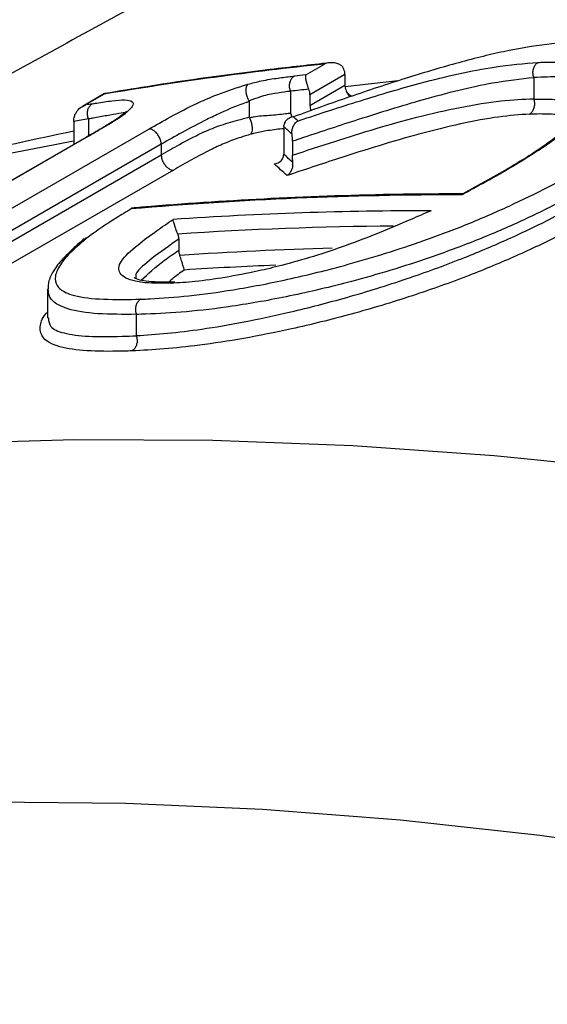
# Model space of a CAD drawing. Units: millimetres. Extents: x 998 to 42180, y 701 to 25562.
# Drawn here: x 1702 to 1738, y 11245 to 11313 of the extents above; entities that cross this region are included whole.
import ezdxf

# ---------------------------------------------------------------- set-up
doc = ezdxf.new("R2010")
doc.units = ezdxf.units.MM
doc.header["$LTSCALE"] = 100

msp = doc.modelspace()

# ---------------------------------------------------------------- linework, layer by layer
at = {"color": 7, "linetype": 'Continuous', "lineweight": 25}
for p, q in [((1721.645, 11308.966), (1722.937, 11309.712)), ((1724.345, 11308.99), (1721.931, 11307.596)), ((1724.345, 11308.99), (1724.345, 11308.249)), ((1727.989, 11308.541), (1724.363, 11308.135)), ((1737.371, 11308.764), (1737.371, 11307.317)), ((1720.591, 11307.834), (1720.591, 11306.33)), ((1721.931, 11306.855), (1724.345, 11308.249)), ((1707.765, 11307.667), (1706.242, 11306.788)), ((1707.742, 11307.633), (1706.449, 11306.887)), ((1717.733, 11307.178), (1717.718, 11307.175)), ((1721.931, 11307.596), (1721.931, 11306.855)), ((1717.733, 11307.116), (1717.733, 11306.061)), ((1706.66, 11305.92), (1706.66, 11304.748)), ((1691.54, 11294.094), (1710.82, 11305.224)), ((1705.632, 11305.747), (1705.632, 11304.202)), ((1720.12, 11305.396), (1720.126, 11305.49)), ((1720.12, 11305.396), (1720.12, 11303.484)), ((1706.4, 11304.597), (1691.598, 11296.053)), ((1706.499, 11304.631), (1691.643, 11296.055)), ((1711.668, 11304.175), (1694.982, 11294.542)), ((1705.632, 11304.202), (1705.75, 11304.222)), ((1711.668, 11304.175), (1711.668, 11304.175)), ((1711.668, 11304.175), (1711.668, 11303.447)), ((1720.723, 11304.379), (1720.723, 11303.42)), ((1696.548, 11294.718), (1711.668, 11303.447)), ((1711.668, 11303.447), (1711.668, 11303.447)), ((1720.113, 11303.389), (1720.12, 11303.484)), ((1712.516, 11302.398), (1698.359, 11294.225)), ((1735.205, 11302.275), (1732.463, 11300.752)), ((1712.876, 11297.63), (1712.876, 11296.857)), ((1712.61, 11294.662), (1712.059, 11294.659)), ((1703.834, 11294.17), (1703.834, 11292.165)), ((1703.871, 11292.21), (1703.885, 11292.167)), ((1709.952, 11292.431), (1709.952, 11290.968))]:
    msp.add_line(p, q, dxfattribs=at)
at = {"color": 7, "linetype": 'Continuous', "lineweight": 25, "flags": 128}
for points in [[(1706.4, 11304.597), (1706.441, 11304.617), (1706.499, 11304.631)], [(1741.276, 11282.016), (1734.634, 11282.673), (1724.882, 11283.371), (1715.235, 11283.741), (1705.699, 11283.783), (1696.278, 11283.496), (1686.979, 11282.881), (1677.806, 11281.938), (1668.764, 11280.667), (1659.86, 11279.07), (1651.097, 11277.147), (1642.482, 11274.899), (1634.018, 11272.328), (1625.711, 11269.435), (1617.566, 11266.222), (1609.587, 11262.69), (1601.778, 11258.842), (1597.2, 11256.395)], [(1787.143, 11246.373), (1777.125, 11249.027), (1767.175, 11251.365), (1757.299, 11253.385), (1747.503, 11255.086), (1737.791, 11256.468), (1728.17, 11257.529), (1718.645, 11258.269), (1709.222, 11258.688), (1699.906, 11258.785), (1690.703, 11258.56), (1681.617, 11258.013), (1672.655, 11257.145), (1663.82, 11255.957), (1655.119, 11254.448), (1646.557, 11252.62), (1638.138, 11250.473)]]:
    msp.add_lwpolyline(points, dxfattribs=at)
at = {"color": 7, "linetype": 'Continuous', "lineweight": 25}
for centre, radius, start, end in [((1748.575, 11065.77), 245.286, 95.99971, 99.58282), ((1723.307, 11308.969), 1.038, 1.13966, 22.37262), ((1747.955, 11059.235), 251.114, 96.01423, 96.19336), ((1747.668, 11058.299), 251.002, 95.90338, 96.19303), ((1720.893, 11307.575), 1.038, 1.13966, 22.37262), ((1725.392, 11308.271), 1.048, 181.20459, 203.08961), ((1725.661, 11308.361), 1.33, 202.11378, 223.49336), ((1746.42, 11070.497), 239.746, 99.48407, 99.59712), ((1722.968, 11306.876), 1.038, 181.13908, 202.36615), ((1746.079, 11069.948), 239.243, 99.48386, 99.73352), ((1744.829, 11089.708), 218.226, 100.34758, 118.57197), ((1732.305, 11034.705), 265.98, 89.97405, 94.89682), ((1730.462, 11031.406), 268.185, 90.03657, 93.84184), ((1730.118, 11031.265), 267.276, 90.51911, 93.71379), ((1730.504, 11032.929), 264.161, 91.52706, 93.81128), ((1730.11, 11033.716), 262.324, 92.30396, 93.683)]:
    msp.add_arc(centre, radius, start, end, dxfattribs=at)
for centre, major_axis, ratio, start_param, end_param in [((1795.246, 10643.383), (-98.526, 672.57), 0.167387, 6.08285, 6.085236), ((1794.468, 10643.293), (-98.17, 671.867), 0.166917, 6.081973, 6.086396), ((1794.675, 10642.694), (-97.923, 670.18), 0.166917, 6.084524, 6.089458), ((1793.897, 10642.604), (-97.566, 669.477), 0.166444, 6.083645, 6.090622)]:
    msp.add_ellipse(centre, major_axis=major_axis, ratio=ratio, start_param=start_param, end_param=end_param, dxfattribs=at)
for points, knots in [([(1811.339, 11390.773), (1811.3, 11390.81), (1811.159, 11390.945), (1810.474, 11390.835), (1809.079, 11390.28), (1806.677, 11388.953), (1803.911, 11387.268), (1801.161, 11385.547), (1798.649, 11383.964), (1795.601, 11382.041), (1791.893, 11379.714), (1787.68, 11377.098), (1782.785, 11374.098), (1777.142, 11370.694), (1770.646, 11366.846), (1763.464, 11362.665), (1756.148, 11358.476), (1748.928, 11354.392), (1741.921, 11350.466), (1734.632, 11346.409), (1726.39, 11341.84), (1717.215, 11336.762), (1707.106, 11331.15), (1696.867, 11325.422), (1687.573, 11320.157), (1679.315, 11315.411), (1672.081, 11311.195), (1664.913, 11306.948), (1657.774, 11302.642), (1650.699, 11298.286), (1641.34, 11292.394), (1632.122, 11286.372), (1623.107, 11280.225), (1616.348, 11275.466), (1609.774, 11270.678), (1603.358, 11265.832), (1597.133, 11260.94), (1591.09, 11255.994), (1585.33, 11251.028), (1581.105, 11247.3), (1578.978, 11245.236), (1578.56, 11244.831)], [0, 0, 0, 0, 0.010127, 0.036731, 0.074936, 0.113338, 0.152452, 0.172164, 0.191876, 0.215854, 0.239929, 0.264337, 0.288876, 0.315898, 0.343138, 0.371102, 0.39933, 0.42214, 0.445084, 0.468423, 0.491885, 0.522198, 0.552722, 0.583819, 0.615079, 0.637386, 0.659694, 0.682172, 0.70465, 0.727599, 0.750548, 0.796715, 0.820993, 0.845271, 0.869692, 0.894114, 0.91898, 0.943847, 0.968869, 0.99389, 1, 1, 1, 1]), ([(1594.555, 11254.919), (1595.082, 11255.32), (1599.295, 11258.527), (1607.805, 11264.501), (1620.351, 11272.837), (1633.725, 11281.138), (1647.478, 11289.216), (1661.476, 11297.058), (1673.276, 11303.425), (1682.967, 11308.538), (1690.393, 11312.407), (1697.904, 11316.281), (1706.288, 11320.573), (1715.548, 11325.288), (1725.695, 11330.453), (1735.862, 11335.659), (1745.283, 11340.545), (1753.85, 11345.07), (1761.586, 11349.245), (1769.045, 11353.379), (1775.763, 11357.224), (1781.717, 11360.748), (1786.947, 11363.951), (1791.763, 11367.01), (1796.477, 11370.124), (1800.944, 11373.215), (1805.04, 11376.202), (1808.488, 11378.858), (1811.208, 11381.078), (1813.309, 11382.891), (1815.006, 11384.443), (1816.47, 11385.884), (1817.453, 11386.993), (1817.477, 11387.165), (1817.488, 11387.249)], [0, 0, 0, 0, 0.006784, 0.05427, 0.10197, 0.150334, 0.198929, 0.244262, 0.289823, 0.312998, 0.336256, 0.359579, 0.382954, 0.413854, 0.444914, 0.476571, 0.508484, 0.534294, 0.560294, 0.586944, 0.61384, 0.636789, 0.66005, 0.683465, 0.707183, 0.736625, 0.766286, 0.796538, 0.826954, 0.853947, 0.881021, 0.913639, 0.957963, 1, 1, 1, 1]), ([(1747.345, 11356.007), (1746.131, 11355.322), (1742.665, 11353.368), (1736.586, 11349.996), (1729.191, 11345.922), (1720.743, 11341.298), (1711.276, 11336.13), (1700.813, 11330.405), (1690.257, 11324.584), (1680.825, 11319.306), (1673.629, 11315.228), (1669.976, 11313.115), (1668.678, 11312.365)], [0, 0, 0, 0, 0.05124, 0.146363, 0.242764, 0.339753, 0.467887, 0.597053, 0.728035, 0.859775, 0.950193, 1, 1, 1, 1]), ([(1628.443, 11287.922), (1629.033, 11288.312), (1633.784, 11291.453), (1642.655, 11296.984), (1655.111, 11304.514), (1666.305, 11311.027), (1676.569, 11316.856), (1685.945, 11322.087), (1695.602, 11327.4), (1705.506, 11332.794), (1715.473, 11338.193), (1724.7, 11343.194), (1731.994, 11347.159), (1735.882, 11349.297), (1737.26, 11350.054)], [0, 0, 0, 0, 0.018203, 0.146581, 0.260369, 0.374689, 0.457036, 0.539645, 0.626401, 0.713821, 0.801747, 0.890544, 0.961214, 1, 1, 1, 1]), ([(1679.96, 11303.626), (1681.099, 11304.243), (1686.647, 11307.247), (1696.123, 11312.172), (1708.288, 11318.43), (1719.851, 11324.297), (1731.575, 11330.222), (1742.407, 11335.716), (1752.23, 11340.749), (1757.988, 11343.761), (1760.877, 11345.273)], [0, 0, 0, 0, 0.043927, 0.213915, 0.35332, 0.493399, 0.636018, 0.779764, 0.889492, 1, 1, 1, 1]), ([(1753.173, 11336.912), (1750.864, 11335.677), (1744.653, 11332.354), (1734.354, 11326.873), (1722.27, 11320.423), (1710.096, 11313.868), (1698.294, 11307.398), (1689.879, 11302.726), (1685.584, 11300.261), (1684.877, 11299.855)], [0, 0, 0, 0, 0.102479, 0.275744, 0.44905, 0.626987, 0.804952, 0.967869, 1, 1, 1, 1]), ([(1707.071, 11318.341), (1706.849, 11318.225), (1704.14, 11316.804), (1698.954, 11314.06), (1691.533, 11310.11), (1682.869, 11305.447), (1673.044, 11300.057), (1664.179, 11295.122), (1659.159, 11292.186), (1657.668, 11291.314)], [0, 0, 0, 0, 0.013111, 0.159795, 0.307072, 0.454628, 0.679266, 0.904688, 1, 1, 1, 1]), ([(1740.963, 11311.298), (1740.932, 11311.297), (1740.083, 11311.256), (1738.338, 11311.119), (1735.36, 11310.626), (1731.997, 11309.773), (1728.414, 11308.701), (1724.658, 11307.461), (1722.075, 11306.528), (1720.783, 11306.062)], [0, 0, 0, 0, 0.006186, 0.168822, 0.330681, 0.490608, 0.651067, 0.825446, 1, 1, 1, 1]), ([(1723.302, 11309.792), (1721.931, 11309.643), (1717.69, 11309.181), (1712.521, 11308.461), (1708.75, 11307.831), (1707.784, 11307.67)], [0, 0, 0, 0, 0.2622876, 0.8110779, 1, 1, 1, 1]), ([(1721.093, 11305.783), (1721.125, 11305.793), (1722.568, 11306.275), (1725.41, 11307.2), (1729.126, 11308.307), (1732.213, 11309.064), (1735.043, 11309.614), (1736.698, 11309.747), (1737.666, 11309.824)], [0, 0, 0, 0, 0.005295, 0.236726, 0.467716, 0.623543, 0.779499, 1, 1, 1, 1]), ([(1724.267, 11309.364), (1724.234, 11309.426), (1724.169, 11309.549), (1723.973, 11309.696), (1723.681, 11309.802), (1723.314, 11309.814), (1723.057, 11309.755), (1722.939, 11309.713), (1722.937, 11309.712)], [0, 0, 0, 0, 0.139951, 0.279244, 0.4757, 0.748311, 0.996267, 1, 1, 1, 1]), ([(1737.666, 11309.824), (1737.788, 11309.828), (1738.508, 11309.846), (1739.724, 11309.815), (1741.01, 11309.588), (1741.834, 11309.157), (1742.207, 11308.534), (1742.018, 11307.695), (1741.294, 11306.65), (1740.046, 11305.447), (1738.135, 11303.977), (1736.367, 11302.915), (1735.36, 11302.31)], [0, 0, 0, 0, 0.020619, 0.121959, 0.223171, 0.318387, 0.413579, 0.515521, 0.617697, 0.732749, 0.847912, 1, 1, 1, 1]), ([(1737.367, 11308.786), (1737.345, 11308.871), (1737.299, 11309.042), (1737.319, 11309.314), (1737.404, 11309.559), (1737.526, 11309.723), (1737.622, 11309.798), (1737.661, 11309.821), (1737.666, 11309.824)], [0, 0, 0, 0, 0.216389, 0.4327767, 0.6492014, 0.8657015, 0.9803, 1, 1, 1, 1]), ([(1717.641, 11308.314), (1717.957, 11308.396), (1718.736, 11308.598), (1719.685, 11308.739), (1720.421, 11308.834), (1720.792, 11308.875), (1720.864, 11308.883)], [0, 0, 0, 0, 0.247763, 0.609975, 0.923502, 1, 1, 1, 1]), ([(1720.591, 11307.836), (1720.565, 11307.921), (1720.513, 11308.091), (1720.523, 11308.363), (1720.6, 11308.61), (1720.711, 11308.764), (1720.805, 11308.846), (1720.845, 11308.871), (1720.864, 11308.883)], [0, 0, 0, 0, 0.214647, 0.429294, 0.643941, 0.858589, 0.934557, 1, 1, 1, 1]), ([(1737.371, 11308.764), (1736.456, 11308.665), (1734.897, 11308.495), (1732.208, 11307.914), (1729.144, 11307.089), (1725.5, 11305.97), (1722.497, 11304.974), (1720.976, 11304.464), (1720.723, 11304.379)], [0, 0, 0, 0, 0.209599, 0.356804, 0.507208, 0.751965, 0.958694, 1, 1, 1, 1]), ([(1721.853, 11307.97), (1721.828, 11308.036), (1721.778, 11308.169), (1721.712, 11308.391), (1721.655, 11308.633), (1721.629, 11308.842), (1721.636, 11308.935), (1721.645, 11308.966), (1721.645, 11308.966)], [0, 0, 0, 0, 0.139951, 0.279244, 0.4757, 0.748311, 0.996267, 1, 1, 1, 1]), ([(1741.543, 11307.637), (1741.556, 11307.683), (1741.632, 11307.965), (1741.293, 11308.318), (1740.525, 11308.68), (1739.22, 11308.865), (1738.008, 11308.802), (1737.369, 11308.786), (1737.367, 11308.786)], [0, 0, 0, 0, 0.0425992, 0.2582476, 0.4809764, 0.7365704, 0.999489, 1, 1, 1, 1]), ([(1737.367, 11308.786), (1737.369, 11308.78), (1737.371, 11308.773), (1737.371, 11308.766), (1737.371, 11308.764)], [0, 0, 0, 0, 0.685048, 1, 1, 1, 1]), ([(1710.82, 11305.224), (1711.305, 11305.501), (1712.343, 11306.091), (1713.829, 11306.875), (1715.605, 11307.651), (1716.792, 11308.049), (1717.544, 11308.283), (1717.641, 11308.314)], [0, 0, 0, 0, 0.249377, 0.533063, 0.686421, 0.959697, 1, 1, 1, 1]), ([(1717.718, 11307.175), (1717.682, 11307.252), (1717.609, 11307.406), (1717.542, 11307.67), (1717.517, 11307.922), (1717.539, 11308.138), (1717.589, 11308.256), (1717.629, 11308.302), (1717.639, 11308.312), (1717.641, 11308.314)], [0, 0, 0, 0, 0.187109, 0.374216, 0.56144, 0.749185, 0.937605, 0.990388, 1, 1, 1, 1]), ([(1720.591, 11307.834), (1720.52, 11307.826), (1720.16, 11307.785), (1719.472, 11307.667), (1718.614, 11307.519), (1717.992, 11307.248), (1717.733, 11307.178), (1717.733, 11307.178)], [0, 0, 0, 0, 0.082229, 0.412976, 0.78044, 0.999986, 1, 1, 1, 1]), ([(1720.591, 11307.836), (1720.591, 11307.836), (1720.591, 11307.835), (1720.591, 11307.834), (1720.591, 11307.834)], [0, 0, 0, 0, 0.627635, 1, 1, 1, 1]), ([(1724.429, 11307.861), (1724.463, 11307.799), (1724.531, 11307.676), (1724.686, 11307.554), (1724.8, 11307.518), (1724.847, 11307.503)], [0, 0, 0, 0, 0.372956, 0.74404, 1, 1, 1, 1]), ([(1706.916, 11306.966), (1707.018, 11306.983), (1707.479, 11307.06), (1708.287, 11307.187), (1709.206, 11307.268), (1709.754, 11307.158), (1709.748, 11306.808), (1709.1, 11306.176), (1707.807, 11305.39), (1706.861, 11304.841), (1706.499, 11304.631)], [0, 0, 0, 0, 0.038265, 0.173058, 0.307274, 0.442419, 0.570145, 0.698348, 0.88447, 1, 1, 1, 1]), ([(1707.785, 11307.657), (1707.775, 11307.661), (1707.755, 11307.668), (1707.746, 11307.645), (1707.742, 11307.634), (1707.742, 11307.633)], [0, 0, 0, 0, 0.492328, 0.982267, 1, 1, 1, 1]), ([(1717.718, 11307.175), (1717.724, 11307.161), (1717.732, 11307.141), (1717.733, 11307.122), (1717.733, 11307.116)], [0, 0, 0, 0, 0.700591, 1, 1, 1, 1]), ([(1720.723, 11303.42), (1721.695, 11303.741), (1724.581, 11304.693), (1728.517, 11305.896), (1732.364, 11306.762), (1735.127, 11307.213), (1736.641, 11307.283), (1737.371, 11307.317)], [0, 0, 0, 0, 0.16064, 0.476814, 0.651315, 0.831702, 1, 1, 1, 1]), ([(1741.576, 11307.627), (1741.579, 11307.618), (1741.588, 11307.588), (1741.492, 11307.278), (1741.157, 11306.755), (1740.567, 11306.074), (1739.683, 11305.266), (1738.506, 11304.35), (1737.067, 11303.378), (1735.885, 11302.664), (1735.242, 11302.286), (1735.172, 11302.245)], [0, 0, 0, 0, 0.041541, 0.150859, 0.266178, 0.391883, 0.532122, 0.676656, 0.829587, 0.981215, 1, 1, 1, 1]), ([(1737.077, 11306.257), (1737.082, 11306.26), (1737.121, 11306.283), (1737.216, 11306.358), (1737.339, 11306.522), (1737.423, 11306.767), (1737.443, 11307.04), (1737.398, 11307.21), (1737.375, 11307.296)], [0, 0, 0, 0, 0.019678, 0.13428, 0.350785, 0.567214, 0.783606, 1, 1, 1, 1]), ([(1737.371, 11307.317), (1737.371, 11307.312), (1737.372, 11307.305), (1737.374, 11307.298), (1737.375, 11307.296)], [0, 0, 0, 0, 0.684088, 1, 1, 1, 1]), ([(1737.375, 11307.296), (1737.871, 11307.298), (1738.869, 11307.304), (1740.006, 11307.092), (1740.76, 11306.877), (1740.973, 11306.671), (1741.021, 11306.625)], [0, 0, 0, 0, 0.308116, 0.620517, 0.914653, 1, 1, 1, 1]), ([(1705.722, 11306.219), (1705.785, 11306.336), (1705.922, 11306.587), (1706.211, 11306.782), (1706.398, 11306.867), (1706.448, 11306.887), (1706.449, 11306.887)], [0, 0, 0, 0, 0.393036, 0.843781, 0.994543, 1, 1, 1, 1]), ([(1706.659, 11305.921), (1706.631, 11306.006), (1706.575, 11306.175), (1706.581, 11306.447), (1706.654, 11306.693), (1706.759, 11306.84), (1706.851, 11306.924), (1706.891, 11306.95), (1706.916, 11306.966)], [0, 0, 0, 0, 0.214649, 0.429299, 0.643948, 0.858598, 0.914095, 1, 1, 1, 1]), ([(1717.733, 11307.116), (1717.733, 11307.116), (1717.662, 11307.094), (1717.016, 11306.888), (1716.048, 11306.475), (1714.49, 11305.729), (1713.122, 11305.004), (1712.142, 11304.445), (1711.668, 11304.175)], [0, 0, 0, 0, 0.000008, 0.032832, 0.298934, 0.442606, 0.730084, 1, 1, 1, 1]), ([(1705.632, 11305.747), (1705.64, 11305.864), (1705.652, 11306.017), (1705.708, 11306.18), (1705.722, 11306.219)], [0, 0, 0, 0, 0.757913, 1, 1, 1, 1]), ([(1709.269, 11306.457), (1709.256, 11306.441), (1709.229, 11306.405), (1708.95, 11306.158), (1708.446, 11305.811), (1707.651, 11305.319), (1706.925, 11304.901), (1706.474, 11304.641), (1706.394, 11304.594)], [0, 0, 0, 0, 0.120283, 0.260252, 0.441442, 0.652901, 0.937648, 1, 1, 1, 1]), ([(1706.66, 11305.92), (1706.66, 11305.92), (1706.66, 11305.921), (1706.66, 11305.921), (1706.659, 11305.921)], [0, 0, 0, 0, 0.589935, 1, 1, 1, 1]), ([(1709.178, 11306.229), (1709.189, 11306.264), (1709.225, 11306.38), (1708.779, 11306.3), (1707.941, 11306.149), (1707.204, 11306.016), (1706.761, 11305.938), (1706.66, 11305.92)], [0, 0, 0, 0, 0.1139392, 0.3682271, 0.6411394, 0.9179776, 1, 1, 1, 1]), ([(1711.668, 11303.447), (1712.088, 11303.686), (1712.972, 11304.188), (1714.26, 11304.882), (1715.648, 11305.473), (1716.803, 11305.792), (1717.47, 11305.979), (1717.733, 11306.061), (1717.733, 11306.061)], [0, 0, 0, 0, 0.242301, 0.510215, 0.691467, 0.87663, 0.999992, 1, 1, 1, 1]), ([(1717.733, 11306.061), (1717.734, 11306.048), (1717.736, 11306.028), (1717.745, 11306.008), (1717.748, 11306.003)], [0, 0, 0, 0, 0.701171, 1, 1, 1, 1]), ([(1717.748, 11306.003), (1717.844, 11306.025), (1718.335, 11306.138), (1719.221, 11306.162), (1720.004, 11306.269), (1720.477, 11306.318), (1720.591, 11306.33)], [0, 0, 0, 0, 0.083571, 0.429875, 0.862695, 1, 1, 1, 1]), ([(1717.748, 11306.003), (1717.784, 11305.926), (1717.857, 11305.772), (1717.924, 11305.507), (1717.949, 11305.255), (1717.927, 11305.039), (1717.877, 11304.921), (1717.837, 11304.875), (1717.827, 11304.865), (1717.825, 11304.864)], [0, 0, 0, 0, 0.187108, 0.374213, 0.561433, 0.749173, 0.937593, 0.990463, 1, 1, 1, 1]), ([(1720.783, 11306.062), (1720.782, 11306.061), (1720.652, 11306.04), (1720.436, 11305.959), (1720.203, 11305.757), (1720.149, 11305.569), (1720.126, 11305.49)], [0, 0, 0, 0, 0.004448, 0.422454, 0.758626, 1, 1, 1, 1]), ([(1737.077, 11306.257), (1736.388, 11306.206), (1734.971, 11306.101), (1732.358, 11305.614), (1728.672, 11304.7), (1724.595, 11303.435), (1721.538, 11302.412), (1720.354, 11302.016)], [0, 0, 0, 0, 0.159332, 0.32835, 0.497312, 0.805387, 1, 1, 1, 1]), ([(1720.591, 11306.33), (1720.591, 11306.33), (1720.591, 11306.329), (1720.591, 11306.328), (1720.592, 11306.328)], [0, 0, 0, 0, 0.627832, 1, 1, 1, 1]), ([(1720.592, 11306.328), (1720.622, 11306.243), (1720.66, 11306.14), (1720.655, 11306.033), (1720.654, 11306.014)], [0, 0, 0, 0, 0.823568, 1, 1, 1, 1]), ([(1720.691, 11304.88), (1720.688, 11304.967), (1720.682, 11305.141), (1720.756, 11305.39), (1720.888, 11305.617), (1721.016, 11305.734), (1721.092, 11305.782), (1721.093, 11305.783)], [0, 0, 0, 0, 0.222442, 0.443695, 0.696799, 0.995069, 1, 1, 1, 1]), ([(1740.337, 11305.891), (1740.099, 11305.98), (1739.597, 11306.168), (1738.461, 11306.274), (1737.538, 11306.263), (1737.077, 11306.257)], [0, 0, 0, 0, 0.3103353, 0.6548131, 1, 1, 1, 1]), ([(1711.668, 11304.175), (1711.662, 11304.251), (1711.649, 11304.404), (1711.552, 11304.654), (1711.41, 11304.884), (1711.233, 11305.072), (1711.044, 11305.195), (1710.913, 11305.227), (1710.842, 11305.226), (1710.827, 11305.225), (1710.82, 11305.224)], [0, 0, 0, 0, 0.159186, 0.318372, 0.477556, 0.636741, 0.795935, 0.955138, 0.977515, 1, 1, 1, 1]), ([(1720.12, 11305.259), (1720.074, 11305.253), (1719.685, 11305.209), (1719.024, 11305.118), (1718.294, 11304.989), (1717.894, 11304.882), (1717.825, 11304.864)], [0, 0, 0, 0, 0.066661, 0.568518, 0.926329, 1, 1, 1, 1]), ([(1705.632, 11305.074), (1702.95, 11304.505), (1697.439, 11303.336), (1689.251, 11301.204), (1681.041, 11298.771), (1672.973, 11296.048), (1665.05, 11293.043), (1657.271, 11289.763), (1649.657, 11286.181), (1644.141, 11283.413), (1641.213, 11281.755), (1640.72, 11281.475)], [0, 0, 0, 0, 0.1167258, 0.2398578, 0.362794, 0.4855504, 0.6081465, 0.7306049, 0.8529512, 0.9752134, 1, 1, 1, 1]), ([(1717.825, 11304.864), (1717.603, 11304.794), (1717.059, 11304.625), (1716.137, 11304.292), (1714.944, 11303.746), (1713.767, 11303.11), (1712.927, 11302.632), (1712.516, 11302.398)], [0, 0, 0, 0, 0.11744, 0.286654, 0.45503, 0.733194, 1, 1, 1, 1]), ([(1720.723, 11304.379), (1720.722, 11304.462), (1720.719, 11304.617), (1720.7, 11304.797), (1720.691, 11304.88)], [0, 0, 0, 0, 0.536537, 1, 1, 1, 1]), ([(1711.668, 11303.447), (1711.675, 11303.371), (1711.688, 11303.218), (1711.785, 11302.968), (1711.926, 11302.738), (1712.103, 11302.551), (1712.293, 11302.427), (1712.423, 11302.395), (1712.494, 11302.396), (1712.508, 11302.397), (1712.516, 11302.398)], [0, 0, 0, 0, 0.159293, 0.318585, 0.477875, 0.637168, 0.796468, 0.955777, 0.977491, 1, 1, 1, 1]), ([(1719.459, 11302.815), (1719.46, 11302.815), (1719.588, 11302.837), (1719.803, 11302.919), (1720.035, 11303.12), (1720.09, 11303.31), (1720.113, 11303.389)], [0, 0, 0, 0, 0.0044543, 0.4176668, 0.757045, 1, 1, 1, 1]), ([(1720.755, 11302.918), (1720.745, 11303.011), (1720.727, 11303.19), (1720.724, 11303.345), (1720.723, 11303.42)], [0, 0, 0, 0, 0.515377, 1, 1, 1, 1]), ([(1710.253, 11293.483), (1710.467, 11293.491), (1711.502, 11293.533), (1713.543, 11293.693), (1716.696, 11294.111), (1720.395, 11294.822), (1723.986, 11295.707), (1727.167, 11296.642), (1729.928, 11297.565), (1732.821, 11298.652), (1735.709, 11299.908), (1738.441, 11301.242), (1740.065, 11302.154), (1740.885, 11302.614)], [0, 0, 0, 0, 0.027974, 0.134914, 0.243879, 0.363978, 0.488307, 0.562888, 0.638927, 0.726517, 0.816733, 0.907526, 1, 1, 1, 1]), ([(1720.354, 11302.016), (1720.355, 11302.017), (1720.431, 11302.064), (1720.559, 11302.181), (1720.69, 11302.408), (1720.764, 11302.657), (1720.758, 11302.831), (1720.755, 11302.918)], [0, 0, 0, 0, 0.004929, 0.303145, 0.556268, 0.77754, 1, 1, 1, 1]), ([(1735.36, 11302.31), (1735.166, 11302.2), (1734.774, 11301.979), (1734.23, 11301.671), (1733.699, 11301.387), (1733.181, 11301.103), (1732.758, 11300.869), (1732.491, 11300.722), (1732.425, 11300.686)], [0, 0, 0, 0, 0.20299, 0.40844, 0.568323, 0.72818, 0.933529, 1, 1, 1, 1]), ([(1735.212, 11302.261), (1735.244, 11302.281), (1735.284, 11302.306), (1735.339, 11302.31), (1735.355, 11302.31), (1735.36, 11302.31)], [0, 0, 0, 0, 0.717927, 0.909342, 1, 1, 1, 1]), ([(1741.691, 11301.566), (1740.851, 11301.098), (1739.174, 11300.163), (1736.388, 11298.796), (1733.383, 11297.512), (1730.393, 11296.401), (1727.504, 11295.465), (1724.226, 11294.534), (1720.493, 11293.657), (1716.661, 11292.975), (1713.348, 11292.584), (1711.246, 11292.474), (1710.172, 11292.438), (1709.952, 11292.431)], [0, 0, 0, 0, 0.091355, 0.182564, 0.27194, 0.361322, 0.436996, 0.512693, 0.634772, 0.757075, 0.864587, 0.972262, 1, 1, 1, 1]), ([(1732.483, 11300.752), (1731.025, 11300.745), (1726.587, 11300.723), (1719.401, 11300.472), (1713.269, 11300.08), (1710.083, 11299.804), (1709.638, 11299.766)], [0, 0, 0, 0, 0.188859, 0.574929, 0.94063, 1, 1, 1, 1]), ([(1709.952, 11290.968), (1710.653, 11291.017), (1712.062, 11291.115), (1714.521, 11291.411), (1717.359, 11291.891), (1720.706, 11292.606), (1724.495, 11293.582), (1728.507, 11294.828), (1732.244, 11296.188), (1735.54, 11297.581), (1738.707, 11299.087), (1740.631, 11300.162), (1741.691, 11300.753)], [0, 0, 0, 0, 0.086453, 0.173636, 0.27042, 0.369163, 0.48081, 0.596621, 0.702144, 0.792595, 0.885787, 1, 1, 1, 1]), ([(1732.467, 11300.743), (1732.451, 11300.732), (1732.434, 11300.72), (1732.425, 11300.686), (1732.425, 11300.686)], [0, 0, 0, 0, 0.98366, 1, 1, 1, 1]), ([(1709.6, 11299.715), (1709.472, 11299.638), (1708.996, 11299.352), (1708.096, 11298.795), (1707.249, 11298.223), (1706.766, 11297.866), (1706.631, 11297.767)], [0, 0, 0, 0, 0.115191, 0.428889, 0.840528, 1, 1, 1, 1]), ([(1709.637, 11299.758), (1709.633, 11299.761), (1709.611, 11299.775), (1709.605, 11299.742), (1709.6, 11299.715), (1709.6, 11299.715)], [0, 0, 0, 0, 0.175455, 0.985837, 1, 1, 1, 1]), ([(1742.497, 11299.705), (1741.41, 11299.099), (1739.442, 11298.001), (1736.18, 11296.457), (1732.766, 11295.035), (1728.905, 11293.657), (1724.742, 11292.41), (1720.817, 11291.441), (1717.318, 11290.746), (1714.383, 11290.298), (1711.826, 11290.03), (1710.376, 11289.955), (1709.651, 11289.917)], [0, 0, 0, 0, 0.113615, 0.205871, 0.298015, 0.404019, 0.517937, 0.632055, 0.729665, 0.827349, 0.913627, 1, 1, 1, 1]), ([(1712.343, 11294.584), (1711.88, 11294.58), (1710.955, 11294.572), (1709.587, 11294.721), (1708.855, 11295.1), (1708.707, 11295.637), (1708.926, 11296.245), (1709.894, 11297.137), (1711.235, 11298.13), (1712.104, 11298.723), (1712.493, 11298.989)], [0, 0, 0, 0, 0.1187152, 0.2372447, 0.4368341, 0.5214737, 0.6059124, 0.7707489, 0.8973083, 1, 1, 1, 1]), ([(1730.291, 11299.591), (1729.825, 11299.388), (1728.638, 11298.873), (1726.707, 11298.055), (1724.457, 11297.184), (1722.172, 11296.419), (1720.135, 11295.845), (1718.076, 11295.351), (1716.057, 11294.967), (1714.012, 11294.677), (1712.883, 11294.614), (1712.343, 11294.584)], [0, 0, 0, 0, 0.075996, 0.193159, 0.310067, 0.423769, 0.537532, 0.621323, 0.751037, 0.880922, 1, 1, 1, 1]), ([(1712.806, 11297.98), (1712.783, 11298.043), (1712.737, 11298.168), (1712.664, 11298.379), (1712.585, 11298.623), (1712.521, 11298.848), (1712.498, 11298.952), (1712.493, 11298.988), (1712.493, 11298.989)], [0, 0, 0, 0, 0.12234, 0.243906, 0.427465, 0.709008, 0.996492, 1, 1, 1, 1]), ([(1706.631, 11297.767), (1706.227, 11297.432), (1705.399, 11296.747), (1704.653, 11295.84), (1704.287, 11295.037), (1704.412, 11294.397), (1704.93, 11293.98), (1705.925, 11293.63), (1707.602, 11293.442), (1709.368, 11293.469), (1710.253, 11293.483)], [0, 0, 0, 0, 0.110045, 0.225063, 0.340071, 0.455183, 0.570377, 0.646918, 0.823094, 1, 1, 1, 1]), ([(1706.36, 11297.643), (1706.12, 11297.445), (1705.705, 11297.102), (1705.381, 11296.766), (1705.244, 11296.624)], [0, 0, 0, 0, 0.575765, 1, 1, 1, 1]), ([(1706.381, 11297.624), (1706.39, 11297.636), (1706.445, 11297.711), (1706.543, 11297.746), (1706.626, 11297.766), (1706.631, 11297.767)], [0, 0, 0, 0, 0.15046, 0.946455, 1, 1, 1, 1]), ([(1712.876, 11297.63), (1712.241, 11297.184), (1711.05, 11296.347), (1709.856, 11295.337), (1709.91, 11295.012), (1709.931, 11294.889)], [0, 0, 0, 0, 0.415276, 0.779764, 1, 1, 1, 1]), ([(1712.806, 11297.98), (1712.832, 11297.9), (1712.87, 11297.778), (1712.874, 11297.667), (1712.876, 11297.63)], [0, 0, 0, 0, 0.662856, 1, 1, 1, 1]), ([(1705.244, 11296.624), (1705.084, 11296.47), (1704.625, 11296.03), (1704.18, 11295.363), (1703.868, 11294.715), (1703.877, 11294.323), (1703.881, 11294.202)], [0, 0, 0, 0, 0.192324, 0.553289, 0.861993, 1, 1, 1, 1]), ([(1710.282, 11294.789), (1710.771, 11295.243), (1711.494, 11295.912), (1712.538, 11296.626), (1712.876, 11296.857)], [0, 0, 0, 0, 0.677063, 1, 1, 1, 1]), ([(1712.876, 11296.857), (1712.881, 11296.781), (1712.889, 11296.668), (1712.931, 11296.547), (1712.945, 11296.506)], [0, 0, 0, 0, 0.663146, 1, 1, 1, 1]), ([(1713.26, 11295.497), (1713.26, 11295.498), (1713.254, 11295.534), (1713.23, 11295.638), (1713.166, 11295.864), (1713.087, 11296.108), (1713.014, 11296.319), (1712.968, 11296.443), (1712.945, 11296.506)], [0, 0, 0, 0, 0.003506, 0.292156, 0.573281, 0.756476, 0.877852, 1, 1, 1, 1]), ([(1712.059, 11294.659), (1711.942, 11294.657), (1711.468, 11294.652), (1710.795, 11294.694), (1710.137, 11294.793), (1709.808, 11294.953), (1709.805, 11294.961), (1709.804, 11294.965)], [0, 0, 0, 0, 0.085103, 0.343636, 0.578453, 0.825984, 1, 1, 1, 1]), ([(1713.26, 11295.497), (1713.115, 11295.397), (1712.693, 11295.105), (1712.391, 11294.836), (1712.193, 11294.66)], [0, 0, 0, 0, 0.343177, 1, 1, 1, 1]), ([(1712.343, 11294.584), (1712.351, 11294.588), (1712.391, 11294.61), (1712.478, 11294.648), (1712.563, 11294.645), (1712.611, 11294.643)], [0, 0, 0, 0, 0.086114, 0.477251, 1, 1, 1, 1]), ([(1709.95, 11292.441), (1709.04, 11292.437), (1707.201, 11292.428), (1705.482, 11292.696), (1704.448, 11293.124), (1703.909, 11293.557), (1703.889, 11294.003), (1703.88, 11294.202)], [0, 0, 0, 0, 0.273695, 0.552947, 0.674391, 0.855046, 1, 1, 1, 1]), ([(1710.253, 11293.483), (1710.245, 11293.478), (1710.205, 11293.454), (1710.109, 11293.378), (1709.987, 11293.216), (1709.902, 11292.97), (1709.882, 11292.697), (1709.927, 11292.527), (1709.95, 11292.441)], [0, 0, 0, 0, 0.028388, 0.135917, 0.351955, 0.567976, 0.783988, 1, 1, 1, 1]), ([(1709.651, 11289.917), (1709.315, 11289.907), (1708.096, 11289.871), (1706.198, 11289.904), (1704.449, 11290.191), (1703.445, 11290.745), (1703.251, 11291.519), (1703.439, 11292.171), (1703.792, 11292.571), (1703.834, 11292.618)], [0, 0, 0, 0, 0.07637, 0.276851, 0.476907, 0.651987, 0.826875, 0.979558, 1, 1, 1, 1]), ([(1709.952, 11292.431), (1709.951, 11292.433), (1709.951, 11292.437), (1709.95, 11292.44), (1709.95, 11292.441)], [0, 0, 0, 0, 0.689551, 1, 1, 1, 1]), ([(1703.885, 11292.167), (1703.912, 11291.967), (1703.973, 11291.513), (1704.916, 11291.099), (1706.597, 11290.885), (1708.424, 11290.902), (1709.621, 11290.949), (1709.953, 11290.958), (1709.953, 11290.958)], [0, 0, 0, 0, 0.175133, 0.397551, 0.646529, 0.902334, 0.999824, 1, 1, 1, 1]), ([(1709.953, 11290.958), (1709.976, 11290.873), (1710.022, 11290.702), (1710.001, 11290.43), (1709.917, 11290.184), (1709.795, 11290.021), (1709.699, 11289.945), (1709.659, 11289.922), (1709.651, 11289.917)], [0, 0, 0, 0, 0.216016, 0.432031, 0.648055, 0.864097, 0.971635, 1, 1, 1, 1]), ([(1709.953, 11290.958), (1709.953, 11290.96), (1709.952, 11290.964), (1709.952, 11290.967), (1709.952, 11290.968)], [0, 0, 0, 0, 0.6867792, 1, 1, 1, 1])]:
    msp.add_open_spline(points, degree=3, knots=knots, dxfattribs=at)

doc.saveas('drawing.dxf')
